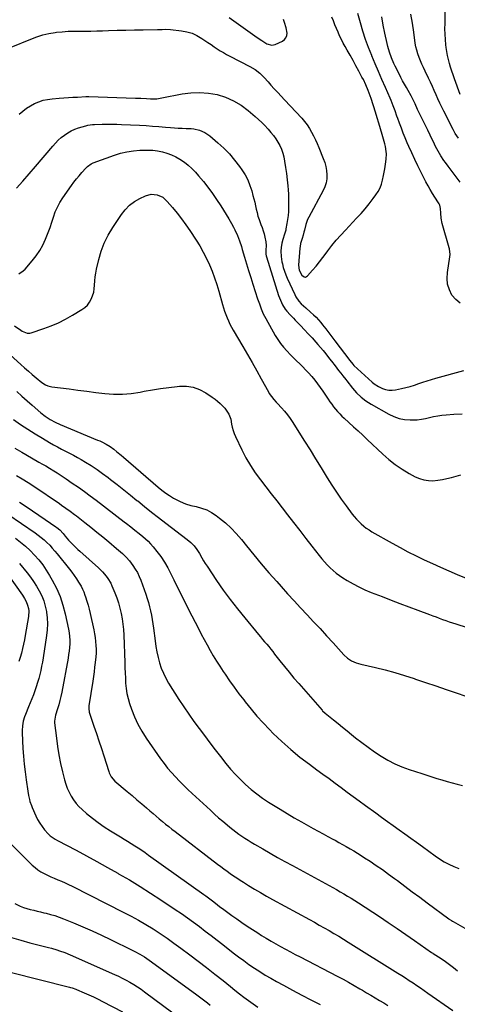
# Model space of a CAD drawing. Units: inches. Extents: x 1851941 to 1857342, y 442286 to 447702.
# Drawn here: x 1852529 to 1852879, y 444656 to 445443 of the extents above; entities that cross this region are included whole.
import ezdxf

# ---------------------------------------------------------------- set-up
doc = ezdxf.new("R2010")
doc.units = ezdxf.units.IN
doc.header["$MEASUREMENT"] = 0
doc.layers.add('7', color=7, linetype='Continuous')
doc.layers.add('8', color=7, linetype='Continuous')

msp = doc.modelspace()

# ---------------------------------------------------------------- linework, layer by layer
at = {"layer": '7', "color": 18}
for points in [[(1852881.2, 445383.14, 1914), (1852876.56, 445395.66, 1914), (1852875.47, 445398.7, 1914), (1852874.42, 445401.75, 1914), (1852873.44, 445404.83, 1914), (1852872.51, 445407.91, 1914), (1852871.69, 445411.03, 1914), (1852870.98, 445414.17, 1914), (1852870.44, 445417.34, 1914), (1852870.01, 445420.53, 1914), (1852869.77, 445422.68, 1914), (1852869.39, 445426.97, 1914), (1852869.11, 445431.27, 1914), (1852869.01, 445435.57, 1914), (1852869.02, 445439.87, 1914), (1852869.22, 445449.27, 1914)], [(1852505.95, 445414.36, 1906), (1852537.58, 445427.32, 1906), (1852542.38, 445429.07, 1906), (1852547.25, 445430.58, 1906), (1852552.22, 445431.7, 1906), (1852557.26, 445432.57, 1906), (1852558.32, 445432.71, 1906), (1852562.88, 445433.21, 1906), (1852567.45, 445433.58, 1906), (1852572.04, 445433.73, 1906), (1852576.63, 445433.75, 1906), (1852581.22, 445433.7, 1906), (1852585.82, 445433.7, 1906), (1852590.42, 445433.79, 1906), (1852595.01, 445433.92, 1906), (1852599.73, 445434.1, 1906), (1852606.68, 445434.34, 1906), (1852613.64, 445434.54, 1906), (1852620.59, 445434.68, 1906), (1852627.55, 445434.78, 1906), (1852638.94, 445434.9, 1906), (1852640.25, 445434.93, 1906), (1852642.85, 445435.06, 1906), (1852645.45, 445435.23, 1906), (1852649.34, 445435.08, 1906), (1852658.16, 445434.02, 1906), (1852662.48, 445433.18, 1906), (1852666.66, 445431.94, 1906), (1852670.62, 445430.11, 1906), (1852674.43, 445427.9, 1906), (1852676.97, 445426.16, 1906), (1852679.4, 445424.51, 1906), (1852681.84, 445422.87, 1906), (1852684.28, 445421.24, 1906), (1852686.73, 445419.62, 1906), (1852689.21, 445418.04, 1906), (1852691.73, 445416.52, 1906), (1852694.28, 445415.09, 1906), (1852696.87, 445413.7, 1906), (1852712.91, 445405.44, 1906), (1852717.03, 445402.95, 1906), (1852720.8, 445399.95, 1906), (1852724.29, 445396.59, 1906), (1852727.59, 445393.05, 1906), (1852729.75, 445390.6, 1906), (1852732.45, 445387.58, 1906), (1852735.16, 445384.57, 1906), (1852737.91, 445381.6, 1906), (1852740.68, 445378.64, 1906), (1852754.46, 445364.07, 1906), (1852756.69, 445361.5, 1906), (1852758.78, 445358.83, 1906), (1852760.64, 445355.99, 1906), (1852762.35, 445353.04, 1906), (1852763.9, 445349.99, 1906), (1852765.39, 445346.91, 1906), (1852766.79, 445343.79, 1906), (1852768.13, 445340.64, 1906), (1852771.68, 445331.98, 1906), (1852772.79, 445328.82, 1906), (1852773.67, 445325.6, 1906), (1852774.2, 445322.31, 1906), (1852774.5, 445318.96, 1906), (1852774.36, 445315.65, 1906), (1852773.87, 445312.41, 1906), (1852772.87, 445309.29, 1906), (1852771.53, 445306.25, 1906), (1852760.03, 445285.03, 1906), (1852759.12, 445283.15, 1906), (1852757.66, 445279.24, 1906), (1852756.55, 445274.66, 1906), (1852756.2, 445273.11, 1906), (1852755.61, 445270.71, 1906), (1852754.69, 445268.08, 1906), (1852753.48, 445263.9, 1906), (1852753.06, 445261.5, 1906), (1852752.93, 445260.29, 1906), (1852751.91, 445246.59, 1906), (1852752.31, 445242.75, 1906), (1852754.45, 445238.55, 1906), (1852756.34, 445237.25, 1906), (1852757.29, 445237.12, 1906), (1852759.08, 445238.04, 1906), (1852763.1, 445242.66, 1906), (1852765.91, 445245.97, 1906), (1852768.66, 445249.33, 1906), (1852771.33, 445252.76, 1906), (1852773.94, 445256.23, 1906), (1852775.27, 445258.03, 1906), (1852778.58, 445262.37, 1906), (1852782, 445266.61, 1906), (1852785.6, 445270.72, 1906), (1852789.3, 445274.73, 1906), (1852798.35, 445284.16, 1906), (1852801.83, 445287.93, 1906), (1852805.21, 445291.77, 1906), (1852808.44, 445295.75, 1906), (1852811.57, 445299.8, 1906), (1852813.77, 445302.76, 1906), (1852815.53, 445305.49, 1906), (1852817.03, 445308.34, 1906), (1852818.14, 445311.36, 1906), (1852818.99, 445314.49, 1906), (1852819.75, 445318.32, 1906), (1852820.27, 445320.94, 1906), (1852820.78, 445323.57, 1906), (1852821.53, 445327.46, 1906), (1852822.07, 445331.47, 1906), (1852822.14, 445335.52, 1906), (1852821.99, 445337.55, 1906), (1852821.35, 445341.54, 1906), (1852820.87, 445343.51, 1906), (1852818.68, 445351.17, 1906), (1852817.39, 445355.61, 1906), (1852816.07, 445360.04, 1906), (1852814.71, 445364.46, 1906), (1852813.31, 445368.87, 1906), (1852809.82, 445379.73, 1906), (1852809.08, 445381.95, 1906), (1852807.47, 445386.35, 1906), (1852805.69, 445390.68, 1906), (1852803.69, 445394.91, 1906), (1852802.61, 445396.99, 1906), (1852800.08, 445401.71, 1906), (1852797.78, 445405.94, 1906), (1852795.46, 445410.15, 1906), (1852793.11, 445414.35, 1906), (1852790.73, 445418.53, 1906), (1852789.15, 445421.26, 1906), (1852787.59, 445424.09, 1906), (1852786.11, 445426.96, 1906), (1852784.73, 445429.87, 1906), (1852783.42, 445432.83, 1906), (1852782.17, 445435.81, 1906), (1852780.92, 445438.79, 1906), (1852779.69, 445441.78, 1906), (1852778.47, 445444.78, 1906)], [(1852696.26, 445444.58, 1904), (1852700.02, 445441.84, 1904), (1852716.94, 445429.93, 1904), (1852719.67, 445428, 1904), (1852722.42, 445426.08, 1904), (1852723.99, 445425.03, 1904), (1852726.51, 445423.6, 1904), (1852730.47, 445422.4, 1904), (1852733.11, 445423.02, 1904), (1852738.91, 445425.78, 1904), (1852740.51, 445426.96, 1904), (1852741.74, 445428.36, 1904), (1852742.38, 445430.11, 1904), (1852742.64, 445432.08, 1904), (1852742.04, 445436.4, 1904), (1852740.72, 445440.56, 1904), (1852739.74, 445442.94, 1904)], [(1852881.03, 445216.25, 1908), (1852877.59, 445219.14, 1908), (1852874.58, 445222.7, 1908), (1852872.51, 445226.98, 1908), (1852871.1, 445231.39, 1908), (1852870.68, 445236, 1908), (1852870.92, 445240.74, 1908), (1852872.99, 445253.26, 1908), (1852873.16, 445255.11, 1908), (1852872.59, 445259.72, 1908), (1852872.36, 445260.63, 1908), (1852866.84, 445279.97, 1908), (1852865.94, 445284.09, 1908), (1852865.56, 445288.29, 1908), (1852865.44, 445291.83, 1908), (1852864.85, 445294.51, 1908), (1852864.28, 445295.75, 1908), (1852863.93, 445296.35, 1908), (1852860.84, 445301.05, 1908), (1852858.97, 445304.01, 1908), (1852857.16, 445307, 1908), (1852855.45, 445310.05, 1908), (1852853.79, 445313.13, 1908), (1852849.85, 445320.78, 1908), (1852847.27, 445325.92, 1908), (1852844.76, 445331.1, 1908), (1852842.36, 445336.34, 1908), (1852840.03, 445341.6, 1908), (1852838.78, 445344.52, 1908), (1852837.16, 445348.37, 1908), (1852835.6, 445352.24, 1908), (1852834.1, 445356.13, 1908), (1852832.64, 445360.04, 1908), (1852831.29, 445363.77, 1908), (1852830.55, 445365.83, 1908), (1852829.05, 445369.95, 1908), (1852827.53, 445374.06, 1908), (1852825.9, 445378.13, 1908), (1852825.04, 445380.14, 1908), (1852821.29, 445388.69, 1908), (1852818.55, 445394.98, 1908), (1852815.83, 445401.29, 1908), (1852813.16, 445407.6, 1908), (1852810.51, 445413.93, 1908), (1852810.43, 445414.11, 1908), (1852807.88, 445420.57, 1908), (1852805.48, 445427.09, 1908), (1852803.31, 445433.69, 1908), (1852801.3, 445440.34, 1908), (1852799.19, 445447.8, 1908)], [(1852879.77, 445348.07, 1912), (1852877.19, 445352, 1912), (1852876.03, 445354.04, 1912), (1852875.49, 445355.08, 1912), (1852868.12, 445369.63, 1912), (1852866.5, 445372.91, 1912), (1852864.92, 445376.2, 1912), (1852863.4, 445379.53, 1912), (1852861.93, 445382.87, 1912), (1852860.46, 445386.22, 1912), (1852858.96, 445389.55, 1912), (1852857.41, 445392.87, 1912), (1852855.84, 445396.16, 1912), (1852853.1, 445401.81, 1912), (1852851.82, 445404.5, 1912), (1852850.59, 445407.21, 1912), (1852849.41, 445409.95, 1912), (1852848.27, 445412.71, 1912), (1852847.26, 445415.5, 1912), (1852846.39, 445418.33, 1912), (1852845.74, 445421.22, 1912), (1852845.22, 445424.15, 1912), (1852844.03, 445432.72, 1912), (1852842.94, 445439.94, 1912), (1852841.74, 445447.14, 1912)], [(1852528.4, 445367.34, 1908), (1852531.23, 445369.78, 1908), (1852534.19, 445372.03, 1908), (1852537.34, 445374.01, 1908), (1852540.61, 445375.81, 1908), (1852544.04, 445377.25, 1908), (1852547.54, 445378.42, 1908), (1852551.16, 445379.17, 1908), (1852554.85, 445379.65, 1908), (1852560.43, 445380.04, 1908), (1852564.07, 445380.29, 1908), (1852567.71, 445380.54, 1908), (1852571.35, 445380.78, 1908), (1852574.98, 445381.02, 1908), (1852581.68, 445381.46, 1908), (1852582.85, 445381.53, 1908), (1852584.02, 445381.54, 1908), (1852621.34, 445380.2, 1908), (1852623.57, 445380.11, 1908), (1852625.79, 445380, 1908), (1852630.23, 445379.72, 1908), (1852633.37, 445379.53, 1908), (1852635.98, 445379.51, 1908), (1852638.58, 445379.68, 1908), (1852641.17, 445380.01, 1908), (1852642.45, 445380.24, 1908), (1852658.65, 445383.46, 1908), (1852665.69, 445384.39, 1908), (1852672.71, 445384.71, 1908), (1852679.72, 445384.11, 1908), (1852686.71, 445382.91, 1908), (1852693.47, 445380.78, 1908), (1852699.92, 445378.05, 1908), (1852705.92, 445374.44, 1908), (1852711.62, 445370.25, 1908), (1852717.2, 445365.49, 1908), (1852719.83, 445363.15, 1908), (1852722.4, 445360.75, 1908), (1852724.87, 445358.25, 1908), (1852727.28, 445355.68, 1908), (1852727.68, 445355.24, 1908), (1852729.77, 445352.79, 1908), (1852731.77, 445350.28, 1908), (1852733.63, 445347.66, 1908), (1852735.4, 445344.97, 1908), (1852736.93, 445342.17, 1908), (1852738.25, 445339.28, 1908), (1852739.24, 445336.26, 1908), (1852740.02, 445333.16, 1908), (1852740.69, 445329.72, 1908), (1852741.55, 445324.82, 1908), (1852742.29, 445319.9, 1908), (1852742.87, 445314.96, 1908), (1852743.33, 445310.01, 1908), (1852743.57, 445306.9, 1908), (1852743.78, 445303.49, 1908), (1852743.92, 445300.07, 1908), (1852743.95, 445296.65, 1908), (1852743.91, 445292.9, 1908), (1852743.75, 445289.65, 1908), (1852743.49, 445286.41, 1908), (1852743.08, 445283.2, 1908), (1852742.56, 445279.99, 1908), (1852741.79, 445275.81, 1908), (1852741.56, 445274.7, 1908), (1852740.64, 445271.45, 1908), (1852739.25, 445267.14, 1908), (1852738.47, 445264.28, 1908), (1852737.9, 445260.87, 1908), (1852737.71, 445257.83, 1908), (1852737.83, 445253.53, 1908), (1852738.52, 445249.28, 1908), (1852738.91, 445247.62, 1908), (1852739.68, 445244.71, 1908), (1852740.56, 445241.84, 1908), (1852741.62, 445239.03, 1908), (1852742.79, 445236.25, 1908), (1852748.81, 445223.12, 1908), (1852749.75, 445221.32, 1908), (1852752.04, 445218.01, 1908), (1852753.99, 445215.87, 1908), (1852757.56, 445212.43, 1908), (1852761.31, 445209.19, 1908), (1852763.92, 445206.94, 1908), (1852765.93, 445205.03, 1908), (1852767.81, 445202.99, 1908), (1852769.6, 445200.87, 1908), (1852771.13, 445198.93, 1908), (1852773.62, 445195.77, 1908), (1852776.09, 445192.59, 1908), (1852778.53, 445189.39, 1908), (1852780.95, 445186.18, 1908), (1852792.79, 445170.35, 1908), (1852795.27, 445167.47, 1908), (1852796.18, 445166.58, 1908), (1852804.77, 445158.57, 1908), (1852807.81, 445155.79, 1908), (1852810.88, 445153.06, 1908), (1852812.48, 445151.78, 1908), (1852815.9, 445149.57, 1908), (1852818.96, 445148.08, 1908), (1852821.48, 445147.22, 1908), (1852824.04, 445146.69, 1908), (1852826.65, 445146.65, 1908), (1852829.29, 445146.95, 1908), (1852834.19, 445147.99, 1908), (1852837.69, 445148.81, 1908), (1852841.16, 445149.73, 1908), (1852844.59, 445150.8, 1908), (1852847.99, 445151.96, 1908), (1852851.39, 445153.15, 1908), (1852854.8, 445154.29, 1908), (1852858.24, 445155.34, 1908), (1852861.7, 445156.34, 1908), (1852883.95, 445162.44, 1908)], [(1852528.07, 445239.62, 1912), (1852531.58, 445242.01, 1912), (1852533.11, 445243.53, 1912), (1852538.81, 445250.11, 1912), (1852541.95, 445254.11, 1912), (1852544.81, 445258.28, 1912), (1852547.26, 445262.71, 1912), (1852549.43, 445267.31, 1912), (1852550.03, 445268.76, 1912), (1852551.63, 445272.79, 1912), (1852553.14, 445276.84, 1912), (1852554.53, 445280.95, 1912), (1852555.83, 445285.08, 1912), (1852557.27, 445289.14, 1912), (1852558.95, 445293.08, 1912), (1852561.01, 445296.84, 1912), (1852563.32, 445300.47, 1912), (1852570.24, 445310.27, 1912), (1852572.2, 445312.95, 1912), (1852574.22, 445315.57, 1912), (1852576.34, 445318.13, 1912), (1852578.52, 445320.63, 1912), (1852581.75, 445324.21, 1912), (1852583.02, 445325.51, 1912), (1852585.88, 445327.7, 1912), (1852587.52, 445328.44, 1912), (1852604.54, 445334.53, 1912), (1852609.52, 445336.06, 1912), (1852614.57, 445337.29, 1912), (1852619.7, 445338.05, 1912), (1852624.9, 445338.51, 1912), (1852627.64, 445338.63, 1912), (1852631.49, 445338.63, 1912), (1852635.32, 445338.43, 1912), (1852639.13, 445337.91, 1912), (1852642.91, 445337.19, 1912), (1852646.6, 445336.13, 1912), (1852650.2, 445334.84, 1912), (1852653.65, 445333.2, 1912), (1852657.01, 445331.33, 1912), (1852660.52, 445328.93, 1912), (1852663.65, 445326.51, 1912), (1852666.56, 445323.81, 1912), (1852669.32, 445320.95, 1912), (1852671.89, 445318.02, 1912), (1852675.72, 445313.49, 1912), (1852679.42, 445308.85, 1912), (1852682.93, 445304.05, 1912), (1852686.3, 445299.16, 1912), (1852689.6, 445294.14, 1912), (1852691.83, 445290.66, 1912), (1852694, 445287.15, 1912), (1852696.09, 445283.58, 1912), (1852698.12, 445279.98, 1912), (1852699.81, 445276.9, 1912), (1852700.91, 445274.79, 1912), (1852702.91, 445270.47, 1912), (1852704.64, 445266.03, 1912), (1852706.17, 445261.52, 1912), (1852706.87, 445259.24, 1912), (1852708.7, 445253.03, 1912), (1852710.31, 445247.65, 1912), (1852711.94, 445242.27, 1912), (1852713.62, 445236.91, 1912), (1852715.32, 445231.56, 1912), (1852719.15, 445219.67, 1912), (1852720.51, 445215.64, 1912), (1852722.01, 445211.65, 1912), (1852723.69, 445207.75, 1912), (1852725.64, 445203.97, 1912), (1852733.14, 445190.52, 1912), (1852735.17, 445187.2, 1912), (1852737.36, 445184.01, 1912), (1852739.81, 445181, 1912), (1852742.42, 445178.12, 1912), (1852745.52, 445174.98, 1912), (1852747.92, 445172.58, 1912), (1852750.34, 445170.2, 1912), (1852752.77, 445167.83, 1912), (1852755.18, 445165.44, 1912), (1852757.54, 445163.01, 1912), (1852759.84, 445160.52, 1912), (1852762.43, 445157.6, 1912), (1852764.76, 445154.8, 1912), (1852767.02, 445151.94, 1912), (1852769.18, 445149, 1912), (1852771.26, 445146.01, 1912), (1852775.54, 445139.62, 1912), (1852776.96, 445137.56, 1912), (1852778.43, 445135.53, 1912), (1852779.95, 445133.55, 1912), (1852781.52, 445131.59, 1912), (1852783.15, 445129.69, 1912), (1852784.84, 445127.84, 1912), (1852786.6, 445126.07, 1912), (1852788.41, 445124.34, 1912), (1852792.12, 445120.95, 1912), (1852795.82, 445117.56, 1912), (1852799.5, 445114.16, 1912), (1852803.17, 445110.73, 1912), (1852806.83, 445107.3, 1912), (1852819.22, 445095.61, 1912), (1852824.15, 445091.3, 1912), (1852829.27, 445087.26, 1912), (1852834.69, 445083.63, 1912), (1852840.3, 445080.26, 1912), (1852845.18, 445077.58, 1912), (1852848.58, 445076.09, 1912), (1852852.06, 445075, 1912), (1852855.68, 445074.51, 1912), (1852859.39, 445074.44, 1912), (1852863.15, 445074.81, 1912), (1852866.89, 445075.34, 1912), (1852870.58, 445076.1, 1912), (1852874.24, 445077.02, 1912), (1852881.74, 445079.16, 1912)], [(1852524.56, 445198.17, 1914), (1852529.68, 445194.63, 1914), (1852530.65, 445194.03, 1914), (1852534.83, 445192.38, 1914), (1852537, 445192.39, 1914), (1852538.08, 445192.63, 1914), (1852548.02, 445195.95, 1914), (1852553.98, 445198.16, 1914), (1852559.82, 445200.63, 1914), (1852565.49, 445203.49, 1914), (1852571.03, 445206.6, 1914), (1852578.59, 445211.19, 1914), (1852580.89, 445212.88, 1914), (1852582.95, 445214.8, 1914), (1852584.65, 445217.05, 1914), (1852586.09, 445219.52, 1914), (1852587.16, 445222.21, 1914), (1852587.99, 445224.95, 1914), (1852588.46, 445227.78, 1914), (1852588.69, 445230.66, 1914), (1852588.85, 445234.16, 1914), (1852589.14, 445237.25, 1914), (1852589.63, 445240.32, 1914), (1852590.24, 445243.37, 1914), (1852592.07, 445251.07, 1914), (1852594.06, 445257.81, 1914), (1852596.5, 445264.34, 1914), (1852599.62, 445270.58, 1914), (1852603.2, 445276.62, 1914), (1852610.19, 445287.09, 1914), (1852613.26, 445290.99, 1914), (1852616.68, 445294.49, 1914), (1852620.61, 445297.41, 1914), (1852624.88, 445299.94, 1914), (1852629.42, 445302.17, 1914), (1852634.04, 445303.44, 1914), (1852638.8, 445302.95, 1914), (1852643.24, 445300.89, 1914), (1852646.89, 445297.64, 1914), (1852651.05, 445292.68, 1914), (1852654.68, 445288.2, 1914), (1852658.21, 445283.65, 1914), (1852661.58, 445278.99, 1914), (1852664.86, 445274.25, 1914), (1852669.87, 445266.74, 1914), (1852672.86, 445261.98, 1914), (1852675.67, 445257.12, 1914), (1852678.2, 445252.11, 1914), (1852680.56, 445247.01, 1914), (1852682.67, 445241.79, 1914), (1852684.65, 445236.53, 1914), (1852686.41, 445231.19, 1914), (1852688.04, 445225.8, 1914), (1852691.01, 445215.22, 1914), (1852691.81, 445212.54, 1914), (1852692.68, 445209.89, 1914), (1852693.64, 445207.26, 1914), (1852694.67, 445204.66, 1914), (1852695.8, 445202.11, 1914), (1852697, 445199.58, 1914), (1852698.3, 445197.11, 1914), (1852699.67, 445194.67, 1914), (1852707.29, 445181.69, 1914), (1852711.03, 445175.26, 1914), (1852714.73, 445168.82, 1914), (1852718.38, 445162.34, 1914), (1852722, 445155.85, 1914), (1852727.75, 445145.41, 1914), (1852728.49, 445144.14, 1914), (1852730.13, 445141.7, 1914), (1852731.96, 445139.39, 1914), (1852733.91, 445137.18, 1914), (1852734.91, 445136.1, 1914), (1852738.09, 445132.77, 1914), (1852740.61, 445129.97, 1914), (1852743, 445127.08, 1914), (1852745.22, 445124.05, 1914), (1852747.32, 445120.93, 1914), (1852752.21, 445113.16, 1914), (1852756.64, 445106.07, 1914), (1852761.07, 445098.97, 1914), (1852765.46, 445091.86, 1914), (1852769.84, 445084.73, 1914), (1852774.79, 445076.66, 1914), (1852778.39, 445070.96, 1914), (1852782.1, 445065.32, 1914), (1852785.96, 445059.79, 1914), (1852789.93, 445054.34, 1914), (1852794.82, 445047.8, 1914), (1852796.48, 445045.72, 1914), (1852798.21, 445043.69, 1914), (1852800.05, 445041.77, 1914), (1852801.97, 445039.92, 1914), (1852803.99, 445038.19, 1914), (1852806.08, 445036.55, 1914), (1852808.28, 445035.06, 1914), (1852810.54, 445033.66, 1914), (1852826.75, 445024.4, 1914), (1852833.04, 445020.92, 1914), (1852839.39, 445017.55, 1914), (1852845.83, 445014.35, 1914), (1852852.33, 445011.26, 1914), (1852858.88, 445008.28, 1914), (1852865.45, 445005.34, 1914), (1852872.04, 445002.45, 1914), (1852878.65, 444999.59, 1914), (1852890.39, 444994.55, 1914)], [(1852515.34, 445180.39, 1916), (1852529.67, 445167.27, 1916), (1852532.71, 445164.54, 1916), (1852535.77, 445161.84, 1916), (1852538.88, 445159.2, 1916), (1852542.02, 445156.59, 1916), (1852546.63, 445152.82, 1916), (1852549.39, 445151.06, 1916), (1852551.42, 445150.25, 1916), (1852554.62, 445149.51, 1916), (1852568.3, 445147.7, 1916), (1852575.42, 445146.78, 1916), (1852582.54, 445145.88, 1916), (1852589.66, 445145.01, 1916), (1852596.79, 445144.17, 1916), (1852603.91, 445143.68, 1916), (1852611.01, 445143.62, 1916), (1852618.08, 445144.21, 1916), (1852625.14, 445145.24, 1916), (1852628.35, 445145.86, 1916), (1852634.92, 445147.04, 1916), (1852641.52, 445148.1, 1916), (1852648.14, 445149, 1916), (1852654.77, 445149.79, 1916), (1852656.51, 445149.97, 1916), (1852662.14, 445149.96, 1916), (1852667.58, 445149.2, 1916), (1852672.74, 445147.33, 1916), (1852677.72, 445144.71, 1916), (1852682.82, 445141.28, 1916), (1852685.03, 445139.69, 1916), (1852687.16, 445137.99, 1916), (1852689.16, 445136.16, 1916), (1852691.08, 445134.22, 1916), (1852692.8, 445132.36, 1916), (1852694.62, 445130.09, 1916), (1852696.1, 445127.59, 1916), (1852697.59, 445123.5, 1916), (1852698.31, 445119.72, 1916), (1852698.87, 445117.12, 1916), (1852699.56, 445114.58, 1916), (1852700.46, 445112.1, 1916), (1852701.51, 445109.66, 1916), (1852706.56, 445099.08, 1916), (1852709.81, 445092.8, 1916), (1852713.31, 445086.68, 1916), (1852717.19, 445080.79, 1916), (1852721.33, 445075.07, 1916), (1852725.67, 445069.46, 1916), (1852730.01, 445063.86, 1916), (1852734.36, 445058.26, 1916), (1852738.72, 445052.67, 1916), (1852742.96, 445047.24, 1916), (1852747.87, 445040.94, 1916), (1852752.77, 445034.64, 1916), (1852757.67, 445028.33, 1916), (1852762.56, 445022.02, 1916), (1852768.32, 445014.58, 1916), (1852770.38, 445012.04, 1916), (1852772.5, 445009.55, 1916), (1852774.72, 445007.16, 1916), (1852777.02, 445004.82, 1916), (1852779.43, 445002.62, 1916), (1852781.93, 445000.53, 1916), (1852784.56, 444998.62, 1916), (1852787.29, 444996.82, 1916), (1852790.83, 444994.66, 1916), (1852795.45, 444992, 1916), (1852800.16, 444989.51, 1916), (1852805, 444987.27, 1916), (1852809.92, 444985.2, 1916), (1852818.66, 444981.78, 1916), (1852825.83, 444979.01, 1916), (1852833.01, 444976.25, 1916), (1852840.21, 444973.54, 1916), (1852847.41, 444970.85, 1916), (1852856.61, 444967.45, 1916), (1852859.22, 444966.48, 1916), (1852861.83, 444965.51, 1916), (1852864.45, 444964.55, 1916), (1852867.06, 444963.59, 1916), (1852869.68, 444962.64, 1916), (1852872.3, 444961.71, 1916), (1852874.94, 444960.82, 1916), (1852877.58, 444959.95, 1916), (1852915.65, 444947.66, 1916)], [(1852526.49, 445145.73, 1918), (1852530.55, 445142.01, 1918), (1852534.66, 445138.35, 1918), (1852538.79, 445134.72, 1918), (1852545.69, 445128.74, 1918), (1852549.26, 445125.92, 1918), (1852553.08, 445123.44, 1918), (1852557.09, 445121.26, 1918), (1852561.24, 445119.36, 1918), (1852591.08, 445106.92, 1918), (1852592.81, 445106.17, 1918), (1852594.52, 445105.38, 1918), (1852597.88, 445103.67, 1918), (1852601.11, 445101.73, 1918), (1852604.15, 445099.52, 1918), (1852606.53, 445097.62, 1918), (1852610.04, 445094.72, 1918), (1852611.77, 445093.25, 1918), (1852639.61, 445069.23, 1918), (1852642.55, 445066.84, 1918), (1852645.57, 445064.56, 1918), (1852648.73, 445062.47, 1918), (1852651.96, 445060.49, 1918), (1852653.3, 445059.73, 1918), (1852657.29, 445057.71, 1918), (1852661.38, 445055.99, 1918), (1852665.63, 445054.69, 1918), (1852669.98, 445053.68, 1918), (1852674.28, 445052.58, 1918), (1852678.41, 445051.1, 1918), (1852682.28, 445049.05, 1918), (1852685.98, 445046.61, 1918), (1852688.62, 445044.59, 1918), (1852693.35, 445040.67, 1918), (1852697.87, 445036.55, 1918), (1852702.09, 445032.11, 1918), (1852706.11, 445027.47, 1918), (1852710.13, 445022.46, 1918), (1852716.06, 445015.2, 1918), (1852722.06, 445008, 1918), (1852728.17, 445000.89, 1918), (1852734.36, 444993.85, 1918), (1852737.99, 444989.78, 1918), (1852743.1, 444984.1, 1918), (1852748.24, 444978.46, 1918), (1852753.45, 444972.87, 1918), (1852758.69, 444967.31, 1918), (1852763.93, 444961.76, 1918), (1852769.15, 444956.19, 1918), (1852774.32, 444950.57, 1918), (1852779.47, 444944.93, 1918), (1852788.21, 444935.29, 1918), (1852791.06, 444932.64, 1918), (1852794.32, 444930.5, 1918), (1852797.88, 444928.89, 1918), (1852801.63, 444927.77, 1918), (1852813.46, 444925.09, 1918), (1852821.25, 444923.18, 1918), (1852829, 444921.12, 1918), (1852836.68, 444918.8, 1918), (1852844.31, 444916.31, 1918), (1852845.4, 444915.94, 1918), (1852853.54, 444913.15, 1918), (1852861.68, 444910.37, 1918), (1852869.83, 444907.61, 1918), (1852877.98, 444904.86, 1918), (1852885.62, 444902.29, 1918)], [(1852524.92, 445100.47, 1922), (1852530.46, 445097.2, 1922), (1852542.72, 445090.13, 1922), (1852544.12, 445089.33, 1922), (1852546.93, 445087.75, 1922), (1852549.75, 445086.17, 1922), (1852552.53, 445084.53, 1922), (1852556.16, 445082.25, 1922), (1852558.64, 445080.66, 1922), (1852561.12, 445079.06, 1922), (1852563.58, 445077.43, 1922), (1852566.02, 445075.79, 1922), (1852570.88, 445072.5, 1922), (1852575.72, 445069.16, 1922), (1852580.53, 445065.77, 1922), (1852585.27, 445062.29, 1922), (1852589.98, 445058.76, 1922), (1852612.46, 445041.6, 1922), (1852614.18, 445040.28, 1922), (1852617.59, 445037.61, 1922), (1852620.98, 445034.91, 1922), (1852624.36, 445032.19, 1922), (1852627.22, 445029.88, 1922), (1852629.43, 445027.97, 1922), (1852631.55, 445025.98, 1922), (1852633.55, 445023.86, 1922), (1852635.46, 445021.66, 1922), (1852638.47, 445017.94, 1922), (1852641.67, 445013.72, 1922), (1852644.66, 445009.36, 1922), (1852647.34, 445004.81, 1922), (1852649.81, 445000.12, 1922), (1852652.16, 444995.26, 1922), (1852655.68, 444988.05, 1922), (1852659.23, 444980.86, 1922), (1852662.83, 444973.69, 1922), (1852666.46, 444966.54, 1922), (1852671.72, 444956.27, 1922), (1852674.01, 444951.87, 1922), (1852676.34, 444947.5, 1922), (1852678.74, 444943.15, 1922), (1852681.18, 444938.83, 1922), (1852683.69, 444934.55, 1922), (1852686.27, 444930.31, 1922), (1852688.93, 444926.13, 1922), (1852691.65, 444921.98, 1922), (1852693.17, 444919.7, 1922), (1852696.75, 444914.49, 1922), (1852700.4, 444909.32, 1922), (1852704.16, 444904.23, 1922), (1852707.99, 444899.19, 1922), (1852709.23, 444897.61, 1922), (1852713.83, 444891.9, 1922), (1852718.57, 444886.32, 1922), (1852723.5, 444880.91, 1922), (1852728.57, 444875.62, 1922), (1852731.67, 444872.5, 1922), (1852738.53, 444865.91, 1922), (1852745.6, 444859.56, 1922), (1852752.96, 444853.55, 1922), (1852760.52, 444847.78, 1922), (1852766.53, 444843.41, 1922), (1852771.39, 444839.88, 1922), (1852776.24, 444836.34, 1922), (1852781.09, 444832.78, 1922), (1852785.92, 444829.22, 1922), (1852790.76, 444825.65, 1922), (1852795.6, 444822.09, 1922), (1852800.45, 444818.54, 1922), (1852805.3, 444815, 1922), (1852813.6, 444808.94, 1922), (1852818.25, 444805.57, 1922), (1852822.91, 444802.21, 1922), (1852827.59, 444798.88, 1922), (1852832.27, 444795.56, 1922), (1852836.96, 444792.24, 1922), (1852841.63, 444788.9, 1922), (1852846.28, 444785.53, 1922), (1852850.91, 444782.13, 1922), (1852861.15, 444774.58, 1922), (1852864.72, 444772.14, 1922), (1852868.39, 444769.87, 1922), (1852872.21, 444767.87, 1922), (1852876.13, 444766.04, 1922), (1852880.18, 444764.64, 1922)], [(1852526.16, 445078.57, 1924), (1852530.89, 445075.84, 1924), (1852535.53, 445072.96, 1924), (1852540.11, 445069.98, 1924), (1852560.62, 445056.14, 1924), (1852562.35, 445054.96, 1924), (1852565.78, 445052.54, 1924), (1852569.17, 445050.07, 1924), (1852572.51, 445047.54, 1924), (1852574.18, 445046.26, 1924), (1852580.98, 445041, 1924), (1852585.81, 445037.2, 1924), (1852590.61, 445033.36, 1924), (1852595.36, 445029.46, 1924), (1852600.07, 445025.51, 1924), (1852606.33, 445020.2, 1924), (1852607.88, 445018.86, 1924), (1852610.93, 445016.15, 1924), (1852613.88, 445013.34, 1924), (1852616.58, 445010.3, 1924), (1852619.36, 445006.58, 1924), (1852621.21, 445003.82, 1924), (1852622.9, 445000.96, 1924), (1852624.34, 444997.98, 1924), (1852625.62, 444994.9, 1924), (1852629.76, 444983.62, 1924), (1852630.88, 444980.34, 1924), (1852631.9, 444977.04, 1924), (1852632.76, 444973.69, 1924), (1852633.53, 444970.31, 1924), (1852634.17, 444966.9, 1924), (1852634.77, 444963.49, 1924), (1852635.29, 444960.06, 1924), (1852635.76, 444956.62, 1924), (1852637.04, 444946.41, 1924), (1852637.7, 444941.98, 1924), (1852638.49, 444937.59, 1924), (1852639.49, 444933.24, 1924), (1852640.64, 444928.92, 1924), (1852642.05, 444924.69, 1924), (1852643.7, 444920.57, 1924), (1852645.7, 444916.61, 1924), (1852647.92, 444912.75, 1924), (1852656.21, 444899.66, 1924), (1852660.06, 444893.72, 1924), (1852664, 444887.85, 1924), (1852668.08, 444882.08, 1924), (1852672.25, 444876.36, 1924), (1852676.51, 444870.71, 1924), (1852680.8, 444865.08, 1924), (1852685.13, 444859.49, 1924), (1852689.49, 444853.92, 1924), (1852693.82, 444848.44, 1924), (1852697.51, 444844, 1924), (1852701.33, 444839.69, 1924), (1852705.35, 444835.56, 1924), (1852709.51, 444831.57, 1924), (1852713.87, 444827.79, 1924), (1852718.36, 444824.19, 1924), (1852723.04, 444820.84, 1924), (1852727.85, 444817.66, 1924), (1852737.1, 444811.91, 1924), (1852742.73, 444808.48, 1924), (1852748.4, 444805.11, 1924), (1852754.12, 444801.84, 1924), (1852759.89, 444798.63, 1924), (1852763.65, 444796.58, 1924), (1852767.57, 444794.45, 1924), (1852771.47, 444792.31, 1924), (1852775.38, 444790.17, 1924), (1852779.29, 444788.02, 1924), (1852781.08, 444787.04, 1924), (1852784.08, 444785.38, 1924), (1852787.08, 444783.71, 1924), (1852790.06, 444782.02, 1924), (1852793.05, 444780.32, 1924), (1852796.01, 444778.6, 1924), (1852798.95, 444776.83, 1924), (1852801.86, 444775.01, 1924), (1852804.74, 444773.16, 1924), (1852809.06, 444770.34, 1924), (1852814.06, 444767, 1924), (1852819.01, 444763.6, 1924), (1852823.89, 444760.09, 1924), (1852828.72, 444756.53, 1924), (1852830.97, 444754.83, 1924), (1852836.9, 444750.38, 1924), (1852842.84, 444745.93, 1924), (1852848.79, 444741.5, 1924), (1852854.75, 444737.07, 1924), (1852871.95, 444724.33, 1924), (1852872.39, 444724.02, 1924), (1852874.18, 444722.9, 1924), (1852875.1, 444722.36, 1924), (1852875.56, 444722.1, 1924), (1852907.34, 444704.02, 1924)], [(1852528.75, 445057.28, 1926), (1852533.9, 445053.86, 1926), (1852539.03, 445050.42, 1926), (1852544.15, 445046.94, 1926), (1852549.25, 445043.45, 1926), (1852557.8, 445037.56, 1926), (1852558.6, 445036.98, 1926), (1852560.87, 445035.08, 1926), (1852563.56, 445032.19, 1926), (1852565.26, 445030.1, 1926), (1852567.96, 445026.92, 1926), (1852570.8, 445023.87, 1926), (1852573.76, 445020.93, 1926), (1852575.29, 445019.51, 1926), (1852576.84, 445018.11, 1926), (1852591.91, 445004.74, 1926), (1852595.15, 445001.6, 1926), (1852598.09, 444998.18, 1926), (1852599.4, 444996.35, 1926), (1852601.65, 444992.48, 1926), (1852602.59, 444990.43, 1926), (1852604.86, 444984.88, 1926), (1852606.39, 444980.82, 1926), (1852607.77, 444976.71, 1926), (1852608.93, 444972.54, 1926), (1852609.93, 444968.32, 1926), (1852610.71, 444964.05, 1926), (1852611.35, 444959.76, 1926), (1852611.76, 444955.45, 1926), (1852612.02, 444951.12, 1926), (1852612.8, 444929.08, 1926), (1852612.96, 444924.94, 1926), (1852613.13, 444920.8, 1926), (1852613.33, 444916.66, 1926), (1852613.55, 444912.52, 1926), (1852613.95, 444908.42, 1926), (1852614.58, 444904.36, 1926), (1852615.54, 444900.37, 1926), (1852616.73, 444896.42, 1926), (1852618.31, 444891.86, 1926), (1852620.71, 444885.79, 1926), (1852623.41, 444879.88, 1926), (1852626.6, 444874.21, 1926), (1852630.09, 444868.7, 1926), (1852641.48, 444852.28, 1926), (1852644.25, 444848.48, 1926), (1852647.13, 444844.77, 1926), (1852650.18, 444841.2, 1926), (1852653.34, 444837.72, 1926), (1852656.62, 444834.34, 1926), (1852659.94, 444831, 1926), (1852663.32, 444827.73, 1926), (1852666.75, 444824.5, 1926), (1852681.32, 444811.04, 1926), (1852684.6, 444808.06, 1926), (1852687.91, 444805.11, 1926), (1852691.27, 444802.23, 1926), (1852694.67, 444799.38, 1926), (1852696.87, 444797.57, 1926), (1852699.21, 444795.69, 1926), (1852701.59, 444793.85, 1926), (1852704.02, 444792.08, 1926), (1852706.47, 444790.34, 1926), (1852708.97, 444788.67, 1926), (1852711.5, 444787.04, 1926), (1852714.06, 444785.46, 1926), (1852716.65, 444783.93, 1926), (1852723.2, 444780.13, 1926), (1852729.1, 444776.76, 1926), (1852735.02, 444773.41, 1926), (1852740.96, 444770.12, 1926), (1852746.92, 444766.86, 1926), (1852776.26, 444750.97, 1926), (1852779.25, 444749.33, 1926), (1852782.23, 444747.67, 1926), (1852785.2, 444745.98, 1926), (1852788.15, 444744.27, 1926), (1852791.08, 444742.52, 1926), (1852793.99, 444740.75, 1926), (1852796.88, 444738.93, 1926), (1852799.75, 444737.08, 1926), (1852816.57, 444726.06, 1926), (1852823.64, 444721.38, 1926), (1852830.68, 444716.65, 1926), (1852837.68, 444711.85, 1926), (1852844.64, 444707.01, 1926), (1852858.23, 444697.46, 1926), (1852859.28, 444696.81, 1926), (1852859.43, 444696.71, 1926), (1852866, 444692.54, 1926), (1852869.37, 444690.29, 1926), (1852872.67, 444687.92, 1926), (1852875.85, 444685.41, 1926), (1852878.94, 444682.78, 1926)], [(1852508.16, 445055.17, 1928), (1852541.14, 445032.72, 1928), (1852543.63, 445030.92, 1928), (1852546.06, 445029.05, 1928), (1852548.38, 445027.05, 1928), (1852550.63, 445024.97, 1928), (1852552.8, 445022.79, 1928), (1852554.9, 445020.55, 1928), (1852556.92, 445018.24, 1928), (1852558.89, 445015.88, 1928), (1852568.53, 445003.83, 1928), (1852570.48, 445001.3, 1928), (1852572.37, 444998.72, 1928), (1852574.18, 444996.08, 1928), (1852575.92, 444993.4, 1928), (1852577.86, 444990.14, 1928), (1852579.04, 444987.85, 1928), (1852580.06, 444985.49, 1928), (1852580.97, 444983.07, 1928), (1852581.5, 444981.49, 1928), (1852582.54, 444978.23, 1928), (1852583.51, 444974.95, 1928), (1852584.37, 444971.64, 1928), (1852585.15, 444968.31, 1928), (1852588.04, 444955.17, 1928), (1852588.64, 444952.12, 1928), (1852589.14, 444949.05, 1928), (1852589.49, 444945.96, 1928), (1852589.75, 444942.86, 1928), (1852589.85, 444939.76, 1928), (1852589.84, 444936.65, 1928), (1852589.66, 444933.55, 1928), (1852589.22, 444929.18, 1928), (1852588.75, 444925.45, 1928), (1852588.26, 444921.72, 1928), (1852587.73, 444918, 1928), (1852587.18, 444914.28, 1928), (1852584.17, 444894.58, 1928), (1852584.05, 444891.63, 1928), (1852584.25, 444890.17, 1928), (1852584.42, 444889.46, 1928), (1852584.63, 444888.75, 1928), (1852588.22, 444878.3, 1928), (1852590.23, 444872.36, 1928), (1852592.22, 444866.42, 1928), (1852594.16, 444860.46, 1928), (1852596.07, 444854.49, 1928), (1852600.01, 444842.01, 1928), (1852600.41, 444840.92, 1928), (1852601.96, 444837.81, 1928), (1852604.99, 444834.33, 1928), (1852614.8, 444826.01, 1928), (1852618.66, 444822.74, 1928), (1852622.52, 444819.46, 1928), (1852626.37, 444816.19, 1928), (1852630.23, 444812.91, 1928), (1852632.95, 444810.6, 1928), (1852635.45, 444808.48, 1928), (1852637.95, 444806.37, 1928), (1852640.45, 444804.26, 1928), (1852642.96, 444802.15, 1928), (1852645.49, 444800.07, 1928), (1852648.03, 444798, 1928), (1852650.6, 444795.98, 1928), (1852653.18, 444793.97, 1928), (1852687.05, 444768.06, 1928), (1852689.57, 444766.15, 1928), (1852692.11, 444764.25, 1928), (1852694.67, 444762.38, 1928), (1852697.23, 444760.53, 1928), (1852699.83, 444758.72, 1928), (1852702.44, 444756.94, 1928), (1852705.09, 444755.2, 1928), (1852707.77, 444753.5, 1928), (1852711.84, 444750.97, 1928), (1852716.58, 444748.07, 1928), (1852721.36, 444745.23, 1928), (1852726.19, 444742.47, 1928), (1852731.05, 444739.76, 1928), (1852760.57, 444723.68, 1928), (1852764.51, 444721.53, 1928), (1852768.44, 444719.36, 1928), (1852772.35, 444717.16, 1928), (1852776.26, 444714.96, 1928), (1852780.15, 444712.72, 1928), (1852784.02, 444710.44, 1928), (1852787.86, 444708.12, 1928), (1852791.68, 444705.76, 1928), (1852831.39, 444680.9, 1928), (1852834.43, 444678.98, 1928), (1852837.45, 444677.04, 1928), (1852840.46, 444675.08, 1928), (1852843.45, 444673.1, 1928), (1852846.44, 444671.09, 1928), (1852849.41, 444669.08, 1928), (1852852.37, 444667.05, 1928), (1852855.33, 444665.01, 1928), (1852875.41, 444651.07, 1928)], [(1852513.5, 445007.85, 1934), (1852530.91, 444982.85, 1934), (1852532.53, 444980.36, 1934), (1852534.01, 444977.77, 1934), (1852535.16, 444975.06, 1934), (1852535.82, 444972.19, 1934), (1852535.98, 444970.52, 1934), (1852535.76, 444965.9, 1934), (1852533.28, 444950.77, 1934), (1852532.65, 444947.23, 1934), (1852531.95, 444943.7, 1934), (1852531.14, 444940.2, 1934), (1852530.28, 444936.71, 1934), (1852529.28, 444933.25, 1934), (1852528.19, 444929.83, 1934)], [(1852528.63, 445008.26, 1932), (1852534.66, 445000.9, 1932), (1852537.35, 444997.43, 1932), (1852539.91, 444993.87, 1932), (1852542.26, 444990.18, 1932), (1852544.49, 444986.4, 1932), (1852546.39, 444982.47, 1932), (1852548.01, 444978.45, 1932), (1852549.21, 444974.28, 1932), (1852550.12, 444970.01, 1932), (1852550.23, 444969.37, 1932), (1852550.75, 444964.71, 1932), (1852550.98, 444960.05, 1932), (1852550.78, 444955.38, 1932), (1852550.28, 444950.71, 1932), (1852547.53, 444932.78, 1932), (1852546.97, 444929.45, 1932), (1852546.35, 444926.13, 1932), (1852545.64, 444922.83, 1932), (1852544.87, 444919.54, 1932), (1852544.01, 444916.28, 1932), (1852543.08, 444913.03, 1932), (1852542.05, 444909.82, 1932), (1852540.95, 444906.62, 1932), (1852539.72, 444903.27, 1932), (1852538.5, 444900.05, 1932), (1852537.24, 444896.84, 1932), (1852535.95, 444893.65, 1932), (1852533.43, 444887.51, 1932), (1852532.77, 444885.76, 1932), (1852531.7, 444882.18, 1932), (1852530.99, 444878.51, 1932), (1852530.73, 444874.8, 1932), (1852530.76, 444872.93, 1932), (1852531.44, 444860.49, 1932), (1852531.86, 444854.2, 1932), (1852532.4, 444847.93, 1932), (1852533.11, 444841.67, 1932), (1852533.92, 444835.42, 1932), (1852535.24, 444826.27, 1932), (1852535.82, 444822.96, 1932), (1852536.58, 444819.69, 1932), (1852537.04, 444818.07, 1932), (1852538.14, 444814.9, 1932), (1852538.77, 444813.35, 1932), (1852541.69, 444806.6, 1932), (1852543.15, 444803.63, 1932), (1852544.78, 444800.76, 1932), (1852546.68, 444798.06, 1932), (1852548.75, 444795.47, 1932), (1852551.65, 444792.18, 1932), (1852553.27, 444790.6, 1932), (1852557.07, 444788.1, 1932), (1852559.07, 444786.99, 1932), (1852573.86, 444779.11, 1932), (1852582.24, 444774.6, 1932), (1852590.6, 444770.05, 1932), (1852598.93, 444765.43, 1932), (1852607.23, 444760.77, 1932), (1852607.95, 444760.36, 1932), (1852616.53, 444755.36, 1932), (1852625.04, 444750.25, 1932), (1852633.43, 444744.95, 1932), (1852641.75, 444739.52, 1932), (1852653.25, 444731.83, 1932), (1852658.15, 444728.5, 1932), (1852663, 444725.11, 1932), (1852667.79, 444721.64, 1932), (1852672.54, 444718.11, 1932), (1852677.25, 444714.53, 1932), (1852681.95, 444710.93, 1932), (1852686.64, 444707.32, 1932), (1852691.32, 444703.69, 1932), (1852699.66, 444697.19, 1932), (1852703.8, 444694.04, 1932), (1852707.98, 444690.94, 1932), (1852712.22, 444687.94, 1932), (1852716.52, 444685.01, 1932), (1852720.87, 444682.17, 1932), (1852725.28, 444679.42, 1932), (1852729.76, 444676.78, 1932), (1852734.28, 444674.22, 1932), (1852739.74, 444671.23, 1932), (1852747.04, 444667.27, 1932), (1852754.38, 444663.37, 1932), (1852761.76, 444659.55, 1932), (1852769.17, 444655.79, 1932)], [(1852522.57, 444783.37, 1934), (1852538.9, 444767.17, 1934), (1852541.07, 444765.21, 1934), (1852543.36, 444763.41, 1934), (1852545.81, 444761.85, 1934), (1852548.37, 444760.44, 1934), (1852551.02, 444759.18, 1934), (1852553.7, 444757.96, 1934), (1852556.41, 444756.81, 1934), (1852559.41, 444755.58, 1934), (1852562.27, 444754.41, 1934), (1852565.1, 444753.18, 1934), (1852567.9, 444751.87, 1934), (1852570.68, 444750.51, 1934), (1852612.02, 444729.5, 1934), (1852617.99, 444726.36, 1934), (1852623.89, 444723.12, 1934), (1852629.69, 444719.71, 1934), (1852635.44, 444716.2, 1934), (1852641.1, 444712.54, 1934), (1852646.69, 444708.79, 1934), (1852652.2, 444704.91, 1934), (1852657.64, 444700.95, 1934), (1852664.96, 444695.48, 1934), (1852671.65, 444690.43, 1934), (1852678.31, 444685.33, 1934), (1852684.9, 444680.16, 1934), (1852691.45, 444674.93, 1934), (1852697.44, 444670.11, 1934), (1852700.98, 444667.27, 1934), (1852704.55, 444664.46, 1934), (1852708.14, 444661.69, 1934), (1852711.75, 444658.94, 1934), (1852715.43, 444656.3, 1934), (1852719.19, 444653.78, 1934)], [(1852524.99, 444736.64, 1936), (1852529.29, 444734.53, 1936), (1852531.88, 444733.46, 1936), (1852534.54, 444732.58, 1936), (1852537.25, 444731.83, 1936), (1852539.99, 444731.17, 1936), (1852542.74, 444730.52, 1936), (1852545.48, 444729.87, 1936), (1852548.22, 444729.22, 1936), (1852549.86, 444728.83, 1936), (1852553.39, 444727.9, 1936), (1852556.89, 444726.87, 1936), (1852560.34, 444725.68, 1936), (1852563.76, 444724.38, 1936), (1852571.94, 444721.04, 1936), (1852579.39, 444717.91, 1936), (1852586.79, 444714.69, 1936), (1852594.13, 444711.32, 1936), (1852601.42, 444707.85, 1936), (1852618.88, 444699.33, 1936), (1852620.88, 444698.32, 1936), (1852624.79, 444696.18, 1936), (1852628.6, 444693.85, 1936), (1852632.32, 444691.36, 1936), (1852634.14, 444690.07, 1936), (1852670.48, 444663.7, 1936), (1852672.68, 444662.08, 1936), (1852674.86, 444660.44, 1936), (1852677.02, 444658.76, 1936), (1852679.16, 444657.07, 1936), (1852681.28, 444655.35, 1936)], [(1852522.35, 444709.48, 1938), (1852529.64, 444707.27, 1938), (1852536.98, 444705.23, 1938), (1852551.91, 444701.36, 1938), (1852554.12, 444700.77, 1938), (1852558.51, 444699.53, 1938), (1852560.69, 444698.87, 1938), (1852565.01, 444697.4, 1938), (1852569.23, 444695.67, 1938), (1852604.54, 444679.91, 1938), (1852607.71, 444678.44, 1938), (1852610.86, 444676.91, 1938), (1852613.96, 444675.29, 1938), (1852617.02, 444673.61, 1938), (1852620.04, 444671.83, 1938), (1852623, 444669.97, 1938), (1852625.89, 444668.01, 1938), (1852628.74, 444665.98, 1938), (1852651.35, 444649.23, 1938)]]:
    msp.add_polyline3d(points, dxfattribs=at)
at = {"layer": '8', "color": 18}
for points in [[(1852881.11, 445313.06, 1910), (1852878.76, 445316.26, 1910), (1852876.4, 445319.44, 1910), (1852874, 445322.61, 1910), (1852871.59, 445325.76, 1910), (1852869.38, 445328.61, 1910), (1852868.1, 445330.35, 1910), (1852865.69, 445333.94, 1910), (1852863.52, 445337.67, 1910), (1852861.5, 445341.5, 1910), (1852860.54, 445343.44, 1910), (1852857.09, 445350.63, 1910), (1852855.27, 445354.42, 1910), (1852853.44, 445358.19, 1910), (1852851.6, 445361.97, 1910), (1852849.75, 445365.73, 1910), (1852847.12, 445371.09, 1910), (1852845.05, 445375.48, 1910), (1852842.96, 445379.87, 1910), (1852841.88, 445381.94, 1910), (1852839.57, 445386.1, 1910), (1852838.09, 445388.65, 1910), (1852836.58, 445391.31, 1910), (1852835.1, 445393.98, 1910), (1852833.68, 445396.69, 1910), (1852832.3, 445399.42, 1910), (1852829.23, 445405.59, 1910), (1852828.19, 445407.78, 1910), (1852826.25, 445412.23, 1910), (1852824.57, 445416.78, 1910), (1852823.23, 445421.43, 1910), (1852822.68, 445423.79, 1910), (1852820.99, 445431.99, 1910), (1852819.68, 445438.48, 1910), (1852818.4, 445444.97, 1910)], [(1852526.35, 445308.18, 1910), (1852531.44, 445313.86, 1910), (1852536.44, 445319.61, 1910), (1852541.4, 445325.41, 1910), (1852555.24, 445341.83, 1910), (1852557.4, 445344.23, 1910), (1852559.66, 445346.51, 1910), (1852562.07, 445348.64, 1910), (1852564.57, 445350.66, 1910), (1852567.24, 445352.45, 1910), (1852570, 445354.03, 1910), (1852572.92, 445355.31, 1910), (1852575.94, 445356.39, 1910), (1852581.65, 445358.09, 1910), (1852583.38, 445358.52, 1910), (1852586.92, 445358.96, 1910), (1852588.7, 445359.05, 1910), (1852594.73, 445359.23, 1910), (1852598.63, 445359.3, 1910), (1852602.54, 445359.31, 1910), (1852606.44, 445359.23, 1910), (1852610.35, 445359.09, 1910), (1852624.7, 445358.42, 1910), (1852629.87, 445358.14, 1910), (1852635.04, 445357.82, 1910), (1852640.2, 445357.42, 1910), (1852645.36, 445356.98, 1910), (1852649.42, 445356.61, 1910), (1852652.55, 445356.36, 1910), (1852655.68, 445356.15, 1910), (1852658.82, 445356, 1910), (1852661.97, 445355.9, 1910), (1852665.9, 445355.73, 1910), (1852668.21, 445355.47, 1910), (1852672.75, 445354.48, 1910), (1852677.01, 445352.74, 1910), (1852680.79, 445350.12, 1910), (1852687.36, 445344.45, 1910), (1852692.06, 445340.09, 1910), (1852696.52, 445335.53, 1910), (1852700.65, 445330.65, 1910), (1852704.55, 445325.57, 1910), (1852706.54, 445322.78, 1910), (1852709.05, 445318.83, 1910), (1852711.25, 445314.74, 1910), (1852712.99, 445310.44, 1910), (1852714.44, 445305.99, 1910), (1852715.41, 445302.34, 1910), (1852716.11, 445299.61, 1910), (1852716.78, 445296.87, 1910), (1852717.4, 445294.11, 1910), (1852717.99, 445291.35, 1910), (1852718.63, 445288.61, 1910), (1852719.36, 445285.89, 1910), (1852720.24, 445283.22, 1910), (1852721.75, 445279.26, 1910), (1852722.69, 445276.75, 1910), (1852723.56, 445274.22, 1910), (1852724.32, 445271.65, 1910), (1852725, 445269.06, 1910), (1852725.82, 445265.32, 1910), (1852726, 445262.33, 1910), (1852725.67, 445258.55, 1910), (1852725.68, 445255.52, 1910), (1852725.93, 445254.03, 1910), (1852726.13, 445253.3, 1910), (1852735.82, 445222.4, 1910), (1852736.49, 445220.48, 1910), (1852738.1, 445216.77, 1910), (1852739.09, 445214.88, 1910), (1852741.23, 445211.56, 1910), (1852742.45, 445210.02, 1910), (1852745.11, 445207.08, 1910), (1852747.84, 445204.21, 1910), (1852749.21, 445202.78, 1910), (1852753.49, 445198.33, 1910), (1852756.6, 445195.08, 1910), (1852759.68, 445191.8, 1910), (1852762.72, 445188.49, 1910), (1852765.74, 445185.16, 1910), (1852767.4, 445183.3, 1910), (1852769.54, 445180.85, 1910), (1852771.63, 445178.37, 1910), (1852773.66, 445175.83, 1910), (1852776.65, 445171.93, 1910), (1852778.11, 445170, 1910), (1852781.07, 445166.15, 1910), (1852783.94, 445162.5, 1910), (1852785.57, 445160.43, 1910), (1852787.18, 445158.35, 1910), (1852789.61, 445155.24, 1910), (1852790.42, 445154.2, 1910), (1852795.02, 445148.39, 1910), (1852798.33, 445144.67, 1910), (1852801.89, 445141.25, 1910), (1852805.81, 445138.25, 1910), (1852809.98, 445135.54, 1910), (1852824.11, 445127.5, 1910), (1852828.15, 445125.6, 1910), (1852832.32, 445124.15, 1910), (1852836.66, 445123.37, 1910), (1852841.12, 445123.04, 1910), (1852843.53, 445123.05, 1910), (1852846.86, 445123.19, 1910), (1852850.16, 445123.51, 1910), (1852853.43, 445124.08, 1910), (1852856.68, 445124.82, 1910), (1852859.93, 445125.6, 1910), (1852863.2, 445126.25, 1910), (1852866.5, 445126.71, 1910), (1852869.82, 445127.04, 1910), (1852876.18, 445127.5, 1910), (1852882.7, 445127.84, 1910)], [(1852523.81, 445123.3, 1920), (1852529.5, 445119.38, 1920), (1852535.24, 445115.56, 1920), (1852541.07, 445111.87, 1920), (1852546.97, 445108.28, 1920), (1852552.64, 445104.92, 1920), (1852555.77, 445103.12, 1920), (1852558.92, 445101.37, 1920), (1852562.12, 445099.71, 1920), (1852565.36, 445098.1, 1920), (1852568.59, 445096.5, 1920), (1852571.79, 445094.84, 1920), (1852574.95, 445093.09, 1920), (1852578.08, 445091.3, 1920), (1852581.35, 445089.36, 1920), (1852586.03, 445086.46, 1920), (1852590.64, 445083.46, 1920), (1852595.13, 445080.29, 1920), (1852599.55, 445077, 1920), (1852601.49, 445075.5, 1920), (1852606.81, 445071.36, 1920), (1852612.1, 445067.19, 1920), (1852617.35, 445062.98, 1920), (1852622.59, 445058.73, 1920), (1852623.2, 445058.23, 1920), (1852628.74, 445053.75, 1920), (1852634.31, 445049.3, 1920), (1852639.94, 445044.92, 1920), (1852645.59, 445040.57, 1920), (1852662.8, 445027.5, 1920), (1852665.65, 445025.1, 1920), (1852668.27, 445022.44, 1920), (1852670.58, 445019.52, 1920), (1852672.53, 445016.35, 1920), (1852674.53, 445012.71, 1920), (1852675.85, 445010.44, 1920), (1852677.25, 445008.21, 1920), (1852678.69, 445006.01, 1920), (1852686.26, 444994.77, 1920), (1852691.64, 444987.06, 1920), (1852697.16, 444979.46, 1920), (1852702.92, 444972.04, 1920), (1852708.83, 444964.73, 1920), (1852719.84, 444951.53, 1920), (1852721.47, 444949.59, 1920), (1852723.09, 444947.65, 1920), (1852724.72, 444945.71, 1920), (1852726.36, 444943.77, 1920), (1852727.98, 444941.83, 1920), (1852729.59, 444939.87, 1920), (1852731.18, 444937.9, 1920), (1852732.75, 444935.91, 1920), (1852736.95, 444930.55, 1920), (1852740.65, 444925.9, 1920), (1852744.4, 444921.3, 1920), (1852748.22, 444916.75, 1920), (1852752.09, 444912.25, 1920), (1852770.72, 444890.93, 1920), (1852770.99, 444890.63, 1920), (1852773.1, 444888.74, 1920), (1852779.79, 444883.43, 1920), (1852783.45, 444880.51, 1920), (1852787.09, 444877.58, 1920), (1852790.72, 444874.63, 1920), (1852794.34, 444871.67, 1920), (1852797.51, 444869.05, 1920), (1852802.44, 444865.14, 1920), (1852807.45, 444861.36, 1920), (1852812.6, 444857.76, 1920), (1852817.84, 444854.29, 1920), (1852823.26, 444851.14, 1920), (1852828.8, 444848.26, 1920), (1852834.55, 444845.81, 1920), (1852840.43, 444843.65, 1920), (1852850.41, 444840.4, 1920), (1852854.45, 444839.1, 1920), (1852858.5, 444837.81, 1920), (1852862.55, 444836.56, 1920), (1852866.61, 444835.32, 1920), (1852870.67, 444834.12, 1920), (1852874.75, 444832.95, 1920), (1852878.84, 444831.83, 1920), (1852882.95, 444830.75, 1920)], [(1852525.56, 445028.6, 1930), (1852529.57, 445025.43, 1930), (1852533.45, 445022.14, 1930), (1852537.15, 445018.63, 1930), (1852540.74, 445015, 1930), (1852544.08, 445011.15, 1930), (1852547.23, 445007.16, 1930), (1852550.09, 445002.96, 1930), (1852552.76, 444998.62, 1930), (1852554.89, 444994.88, 1930), (1852558.16, 444988.45, 1930), (1852561.04, 444981.86, 1930), (1852563.3, 444975.03, 1930), (1852565.17, 444968.06, 1930), (1852567.87, 444955.72, 1930), (1852568.38, 444952.85, 1930), (1852568.74, 444949.96, 1930), (1852568.86, 444947.06, 1930), (1852568.83, 444944.14, 1930), (1852568.62, 444941.22, 1930), (1852568.33, 444938.32, 1930), (1852567.93, 444935.42, 1930), (1852567.45, 444932.53, 1930), (1852562.41, 444905.41, 1930), (1852561.72, 444902.03, 1930), (1852560.95, 444898.68, 1930), (1852560.07, 444895.35, 1930), (1852559.11, 444892.04, 1930), (1852557.54, 444886.96, 1930), (1852557.11, 444885.45, 1930), (1852556.61, 444882.37, 1930), (1852556.67, 444880.81, 1930), (1852558.13, 444868.78, 1930), (1852559.08, 444862.01, 1930), (1852560.18, 444855.26, 1930), (1852561.54, 444848.56, 1930), (1852563.06, 444841.9, 1930), (1852564.7, 444835.26, 1930), (1852565.68, 444831.89, 1930), (1852566.84, 444828.6, 1930), (1852568.28, 444825.41, 1930), (1852569.9, 444822.3, 1930), (1852571.79, 444819.36, 1930), (1852573.87, 444816.58, 1930), (1852576.23, 444814.02, 1930), (1852578.76, 444811.61, 1930), (1852582.36, 444808.53, 1930), (1852586.92, 444804.81, 1930), (1852591.59, 444801.24, 1930), (1852596.43, 444797.9, 1930), (1852601.37, 444794.71, 1930), (1852609.4, 444789.81, 1930), (1852612.26, 444788.05, 1930), (1852615.11, 444786.29, 1930), (1852617.96, 444784.53, 1930), (1852620.8, 444782.75, 1930), (1852623.62, 444780.94, 1930), (1852626.42, 444779.11, 1930), (1852629.19, 444777.22, 1930), (1852631.94, 444775.29, 1930), (1852676.09, 444743.74, 1930), (1852677.69, 444742.59, 1930), (1852680.87, 444740.25, 1930), (1852684.02, 444737.87, 1930), (1852687.16, 444735.48, 1930), (1852688.72, 444734.28, 1930), (1852692.02, 444731.79, 1930), (1852694.18, 444730.19, 1930), (1852696.35, 444728.61, 1930), (1852698.54, 444727.04, 1930), (1852702.44, 444724.29, 1930), (1852706.61, 444721.39, 1930), (1852710.81, 444718.53, 1930), (1852715.05, 444715.74, 1930), (1852719.32, 444713, 1930), (1852722.34, 444711.1, 1930), (1852726.09, 444708.78, 1930), (1852729.87, 444706.51, 1930), (1852733.68, 444704.31, 1930), (1852737.53, 444702.16, 1930), (1852741.4, 444700.06, 1930), (1852745.29, 444697.97, 1930), (1852749.18, 444695.91, 1930), (1852753.09, 444693.87, 1930), (1852782.88, 444678.44, 1930), (1852787.43, 444676.03, 1930), (1852791.95, 444673.57, 1930), (1852796.44, 444671.04, 1930), (1852800.89, 444668.46, 1930), (1852802.93, 444667.26, 1930), (1852806.34, 444665.24, 1930), (1852809.76, 444663.21, 1930), (1852813.17, 444661.18, 1930), (1852816.58, 444659.14, 1930), (1852819.98, 444657.1, 1930), (1852823.39, 444655.06, 1930)], [(1852521.12, 444681.69, 1940), (1852568.71, 444669.76, 1940), (1852569.42, 444669.57, 1940), (1852570.85, 444669.17, 1940), (1852573.65, 444668.18, 1940), (1852574.34, 444667.89, 1940), (1852580.42, 444665.23, 1940), (1852584.12, 444663.57, 1940), (1852587.81, 444661.86, 1940), (1852591.46, 444660.09, 1940), (1852595.09, 444658.28, 1940), (1852611.13, 444650.1, 1940)]]:
    msp.add_polyline3d(points, dxfattribs=at)

doc.saveas('drawing.dxf')
